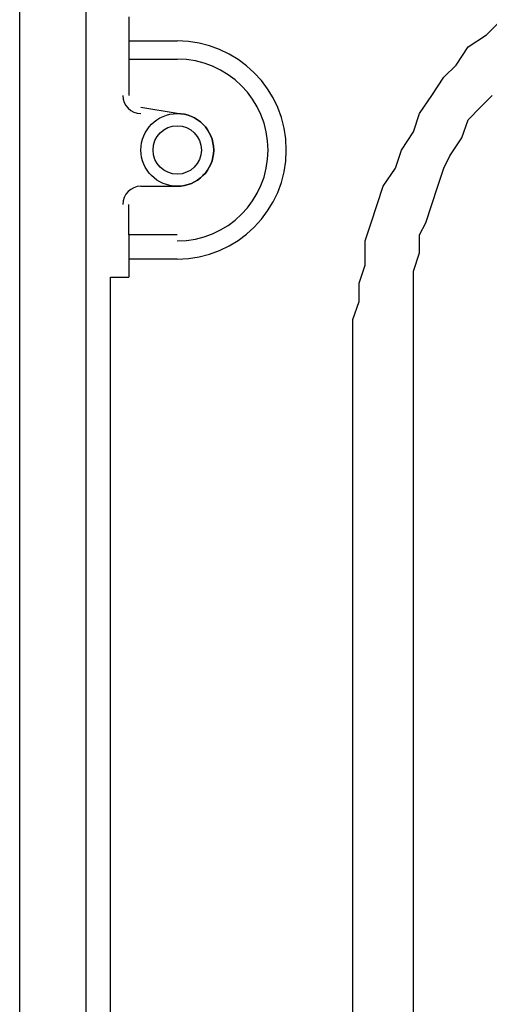
# Model space of a CAD drawing. Extents: x 37 to 181, y 155 to 200.
# Drawn here: x 163 to 165, y 186 to 189 of the extents above; entities that cross this region are included whole.
import ezdxf

# ---------------------------------------------------------------- set-up
doc = ezdxf.new("R2010")
doc.units = 0
doc.layers.add('WARSTWA_1', color=160, linetype='Continuous')

msp = doc.modelspace()

# ---------------------------------------------------------------- linework, layer by layer
at = {"layer": 'WARSTWA_1', "color": 251}
for p, q in [((163.1987, 170.6881), (163.1987, 189.9321)), ((163.3926, 170.6881), (163.3926, 189.9321)), ((163.5159, 188.8737), (163.5159, 188.8031)), ((164.5571, 188.821), (164.5922, 188.8562)), ((164.504, 188.7855), (164.5571, 188.821)), ((163.5159, 188.8031), (163.6572, 188.8031)), ((163.5159, 188.8031), (163.5159, 188.7855)), ((163.5159, 188.7855), (163.5159, 188.768)), ((163.5159, 188.768), (163.5159, 188.7501)), ((164.4689, 188.7328), (164.504, 188.7855)), ((163.5159, 188.7501), (163.6572, 188.7501)), ((163.5159, 188.7501), (163.5159, 188.6446)), ((164.4334, 188.6974), (164.4689, 188.7328)), ((164.3979, 188.6446), (164.4334, 188.6974)), ((164.3627, 188.5916), (164.3979, 188.6446)), ((164.5391, 188.6092), (164.5743, 188.6446)), ((164.3452, 188.5385), (164.3627, 188.5916)), ((164.504, 188.5737), (164.5391, 188.6092)), ((164.4861, 188.521), (164.504, 188.5737)), ((164.3097, 188.4855), (164.3452, 188.5385)), ((164.4509, 188.4683), (164.4861, 188.521)), ((164.2925, 188.4328), (164.3097, 188.4855)), ((164.4334, 188.4328), (164.4509, 188.4683)), ((164.257, 188.3801), (164.2925, 188.4328)), ((164.4158, 188.3801), (164.4334, 188.4328)), ((163.5514, 188.3801), (163.6572, 188.3801)), ((164.2394, 188.327), (164.257, 188.3801)), ((164.3979, 188.327), (164.4158, 188.3801)), ((163.5159, 188.2388), (163.5159, 188.327)), ((164.2215, 188.274), (164.2394, 188.327)), ((164.3807, 188.274), (164.3979, 188.327)), ((164.2043, 188.2209), (164.2215, 188.274)), ((164.3627, 188.2388), (164.3807, 188.274)), ((163.6572, 188.2388), (163.5159, 188.2388)), ((163.5159, 188.2388), (163.5159, 188.2209)), ((163.5159, 188.2209), (163.5159, 188.2037)), ((164.2043, 188.1506), (164.2043, 188.2209)), ((164.3627, 188.1858), (164.3627, 188.2388)), ((163.5159, 188.2037), (163.5159, 188.1682)), ((164.3452, 188.1327), (164.3627, 188.1858)), ((163.5159, 188.1682), (163.5159, 188.1155)), ((163.6572, 188.1682), (163.5159, 188.1682)), ((164.1864, 188.0976), (164.2043, 188.1506)), ((164.3452, 188.08), (164.3452, 188.1327)), ((163.4632, 183.9524), (163.4632, 188.1155)), ((163.4632, 188.1155), (163.4808, 188.1155)), ((163.4808, 188.1155), (163.5159, 188.1155)), ((164.1864, 188.0445), (164.1864, 188.0976)), ((164.3452, 188.0273), (164.3452, 188.08)), ((164.1688, 187.9918), (164.1864, 188.0445)), ((164.3452, 187.9742), (164.3452, 188.0273)), ((164.1688, 187.9742), (164.1688, 187.9918)), ((164.1688, 187.9563), (164.1688, 187.9742)), ((164.1688, 187.9742), (164.1688, 187.9742)), ((164.1688, 187.9391), (164.1688, 187.9563)), ((164.1688, 187.9563), (164.1688, 187.9563)), ((164.3452, 187.9563), (164.3452, 187.9742)), ((164.3452, 187.9391), (164.3452, 187.9563)), ((164.3452, 187.9563), (164.3452, 187.9563)), ((164.3452, 187.9563), (164.3452, 187.9563)), ((164.1688, 187.9212), (164.1688, 187.9391)), ((164.1688, 187.9391), (164.1688, 187.9391)), ((164.3452, 187.9212), (164.3452, 187.9391)), ((164.3452, 187.9391), (164.3452, 187.9391)), ((164.1688, 187.9036), (164.1688, 187.9212)), ((164.1688, 187.9212), (164.1688, 187.9212)), ((164.1688, 187.886), (164.1688, 187.9036)), ((164.1688, 187.9036), (164.1688, 187.9036)), ((164.3452, 187.9036), (164.3452, 187.9212)), ((164.3452, 187.9212), (164.3452, 187.9212)), ((164.3452, 187.886), (164.3452, 187.9036)), ((164.3452, 187.9036), (164.3452, 187.9036)), ((164.1688, 187.8681), (164.1688, 187.886)), ((164.1688, 187.886), (164.1688, 187.886)), ((164.1688, 187.886), (164.1688, 187.886)), ((164.1688, 187.886), (164.1688, 187.886)), ((164.1688, 187.886), (164.1688, 187.886)), ((164.1688, 187.886), (164.1688, 187.886)), ((164.1688, 187.886), (164.1688, 187.886)), ((164.3452, 187.8681), (164.3452, 187.886)), ((164.3452, 187.886), (164.3452, 187.886)), ((164.3452, 187.886), (164.3452, 187.886)), ((164.3452, 187.886), (164.3452, 187.886)), ((164.3452, 187.886), (164.3452, 187.886)), ((164.3452, 187.886), (164.3452, 187.886)), ((164.3452, 187.886), (164.3452, 187.886)), ((164.3452, 187.886), (164.3452, 187.886)), ((164.1688, 187.8509), (164.1688, 187.8681)), ((164.1688, 187.8681), (164.1688, 187.8681)), ((164.1688, 187.8681), (164.1688, 187.8681)), ((164.1688, 187.8681), (164.1688, 187.8681)), ((164.1688, 187.8681), (164.1688, 187.8681)), ((164.1688, 187.8681), (164.1688, 187.8681)), ((164.1688, 187.8681), (164.1688, 187.8681)), ((164.1688, 187.8681), (164.1688, 187.8681)), ((164.1688, 187.8681), (164.1688, 187.8681)), ((164.1688, 187.8681), (164.1688, 187.8681)), ((164.1688, 187.8681), (164.1688, 187.8681)), ((164.1688, 187.8681), (164.1688, 187.8681)), ((164.1688, 187.8681), (164.1688, 187.8681)), ((164.1688, 187.8681), (164.1688, 187.8681)), ((164.1688, 187.8681), (164.1688, 187.8681)), ((164.1688, 187.833), (164.1688, 187.8509)), ((164.1688, 187.8509), (164.1688, 187.8509)), ((164.1688, 187.8509), (164.1688, 187.8509)), ((164.1688, 187.8509), (164.1688, 187.8509)), ((164.1688, 187.8509), (164.1688, 187.8509)), ((164.1688, 187.8509), (164.1688, 187.8509)), ((164.1688, 187.8509), (164.1688, 187.8509)), ((164.1688, 187.8509), (164.1688, 187.8509)), ((164.1688, 187.8509), (164.1688, 187.8509)), ((164.1688, 187.8509), (164.1688, 187.8509)), ((164.3452, 187.8509), (164.3452, 187.8681)), ((164.3452, 187.8681), (164.3452, 187.8681)), ((164.3452, 187.8681), (164.3452, 187.8681)), ((164.3452, 187.8681), (164.3452, 187.8681)), ((164.3452, 187.8681), (164.3452, 187.8681)), ((164.3452, 187.8681), (164.3452, 187.8681)), ((164.3452, 187.8681), (164.3452, 187.8681)), ((164.3452, 187.8681), (164.3452, 187.8681)), ((164.3452, 187.8681), (164.3452, 187.8681)), ((164.3452, 187.8681), (164.3452, 187.8681)), ((164.3452, 187.8681), (164.3452, 187.8681)), ((164.3452, 187.8681), (164.3452, 187.8681)), ((164.3452, 187.8681), (164.3452, 187.8681)), ((164.3452, 187.8681), (164.3452, 187.8681)), ((164.3452, 187.8681), (164.3452, 187.8681)), ((164.3452, 187.833), (164.3452, 187.8509)), ((164.3452, 187.8509), (164.3452, 187.8509)), ((164.3452, 187.8509), (164.3452, 187.8509)), ((164.3452, 187.8509), (164.3452, 187.8509)), ((164.3452, 187.8509), (164.3452, 187.8509)), ((164.3452, 187.8509), (164.3452, 187.8509)), ((164.3452, 187.8509), (164.3452, 187.8509)), ((164.3452, 187.8509), (164.3452, 187.8509)), ((164.3452, 187.8509), (164.3452, 187.8509)), ((164.3452, 187.8509), (164.3452, 187.8509)), ((164.1688, 187.8154), (164.1688, 187.833)), ((164.1688, 187.833), (164.1688, 187.833)), ((164.1688, 187.833), (164.1688, 187.833)), ((164.1688, 187.833), (164.1688, 187.833)), ((164.1688, 187.7978), (164.1688, 187.8154)), ((164.1688, 187.8154), (164.1688, 187.8154)), ((164.1688, 187.8154), (164.1688, 187.8154)), ((164.1688, 187.8154), (164.1688, 187.8154)), ((164.3452, 187.8154), (164.3452, 187.833)), ((164.3452, 187.833), (164.3452, 187.833)), ((164.3452, 187.833), (164.3452, 187.833)), ((164.3452, 187.833), (164.3452, 187.833)), ((164.3452, 187.7978), (164.3452, 187.8154)), ((164.3452, 187.8154), (164.3452, 187.8154)), ((164.3452, 187.8154), (164.3452, 187.8154)), ((164.3452, 187.8154), (164.3452, 187.8154)), ((164.1688, 187.7799), (164.1688, 187.7978)), ((164.3452, 187.7799), (164.3452, 187.7978)), ((164.1688, 187.7627), (164.1688, 187.7799)), ((164.1688, 187.7448), (164.1688, 187.7627)), ((164.3452, 187.7627), (164.3452, 187.7799)), ((164.3452, 187.7448), (164.3452, 187.7627)), ((164.1688, 187.7272), (164.1688, 187.7448)), ((164.1688, 187.7096), (164.1688, 187.7272)), ((164.3452, 187.7272), (164.3452, 187.7448)), ((164.3452, 187.7096), (164.3452, 187.7272)), ((164.1688, 187.6917), (164.1688, 187.7096)), ((164.3452, 187.6917), (164.3452, 187.7096)), ((164.1688, 187.6745), (164.1688, 187.6917)), ((164.1688, 187.6566), (164.1688, 187.6745)), ((164.3452, 187.6745), (164.3452, 187.6917)), ((164.3452, 187.6566), (164.3452, 187.6745)), ((164.1688, 187.639), (164.1688, 187.6566)), ((164.3452, 187.639), (164.3452, 187.6566)), ((164.1688, 187.6035), (164.1688, 187.639)), ((164.3452, 187.6035), (164.3452, 187.639)), ((164.1688, 187.5684), (164.1688, 187.6035)), ((164.3452, 187.5684), (164.3452, 187.6035)), ((164.1688, 187.5333), (164.1688, 187.5684)), ((164.3452, 187.5333), (164.3452, 187.5684)), ((164.1688, 187.4981), (164.1688, 187.5333)), ((164.3452, 187.4981), (164.3452, 187.5333)), ((164.1688, 187.4802), (164.1688, 187.4981)), ((164.3452, 187.4802), (164.3452, 187.4981)), ((164.1688, 187.4451), (164.1688, 187.4802)), ((164.3452, 187.4451), (164.3452, 187.4802)), ((164.1688, 187.4099), (164.1688, 187.4451)), ((164.3452, 187.4099), (164.3452, 187.4451)), ((164.1688, 187.3744), (164.1688, 187.4099)), ((164.3452, 187.3744), (164.3452, 187.4099)), ((164.1688, 187.339), (164.1688, 187.3744)), ((164.3452, 187.339), (164.3452, 187.3744)), ((164.1688, 187.3038), (164.1688, 187.339)), ((164.3452, 187.3038), (164.3452, 187.339)), ((164.1688, 187.2335), (164.1688, 187.3038)), ((164.3452, 187.2335), (164.3452, 187.3038)), ((164.1688, 187.1626), (164.1688, 187.2335)), ((164.3452, 187.1626), (164.3452, 187.2335)), ((164.1688, 187.0923), (164.1688, 187.1626)), ((164.3452, 187.0923), (164.3452, 187.1626)), ((164.1688, 187.0392), (164.1688, 187.0923)), ((164.3452, 187.0392), (164.3452, 187.0923)), ((164.1688, 186.9689), (164.1688, 187.0392)), ((164.3452, 186.9689), (164.3452, 187.0392)), ((164.1688, 186.898), (164.1688, 186.9689)), ((164.3452, 186.898), (164.3452, 186.9689)), ((164.1688, 186.8277), (164.1688, 186.898)), ((164.3452, 186.8277), (164.3452, 186.898)), ((164.1688, 186.7571), (164.1688, 186.8277)), ((164.3452, 186.7571), (164.3452, 186.8277)), ((164.1688, 186.7044), (164.1688, 186.7571)), ((164.3452, 186.7044), (164.3452, 186.7571)), ((164.1688, 186.6334), (164.1688, 186.7044)), ((164.3452, 186.6334), (164.3452, 186.7044)), ((164.1688, 186.4925), (164.1688, 186.6334)), ((164.3452, 186.4925), (164.3452, 186.6334)), ((164.1688, 186.3516), (164.1688, 186.4925)), ((164.3452, 186.3516), (164.3452, 186.4925)), ((164.1688, 186.2279), (164.1688, 186.3516)), ((164.3452, 186.2279), (164.3452, 186.3516)), ((164.1688, 186.087), (164.1688, 186.2279)), ((164.3452, 186.087), (164.3452, 186.2279)), ((164.1688, 185.9458), (164.1688, 186.087)), ((164.3452, 185.9458), (164.3452, 186.087))]:
    msp.add_line(p, q, dxfattribs=at)
for points, knots in [([(163.6572, 188.1682), (163.8322, 188.1682), (163.9748, 188.3105), (163.9748, 188.4855), (163.9748, 188.6612), (163.8322, 188.8031), (163.6572, 188.8031)], [0, 0, 0, 0, 1, 1, 1, 2, 2, 2, 2]), ([(163.6572, 188.1682), (163.8322, 188.1682), (163.9748, 188.3105), (163.9748, 188.4855), (163.9748, 188.6612), (163.8322, 188.8031), (163.6572, 188.8031)], [0, 0, 0, 0, 1, 1, 1, 2, 2, 2, 2]), ([(163.6572, 188.2209), (163.8033, 188.2209), (163.9218, 188.3398), (163.9218, 188.4855), (163.9218, 188.6316), (163.8033, 188.7501), (163.6572, 188.7501)], [0, 0, 0, 0, 1, 1, 1, 2, 2, 2, 2]), ([(163.6572, 188.2209), (163.8033, 188.2209), (163.9218, 188.3398), (163.9218, 188.4855), (163.9218, 188.6316), (163.8033, 188.7501), (163.6572, 188.7501)], [0, 0, 0, 0, 1, 1, 1, 2, 2, 2, 2]), ([(163.6572, 188.3801), (163.7158, 188.3801), (163.7633, 188.4273), (163.7633, 188.4855), (163.7633, 188.544), (163.7158, 188.5916), (163.6572, 188.5916), (163.6572, 188.5916), (163.5514, 188.6092), (163.5514, 188.6092)], [0, 0, 0, 0, 1, 1, 1, 2, 2, 2, 3, 3, 3, 3]), ([(163.7633, 188.4855), (163.7633, 188.544), (163.7158, 188.5916), (163.6572, 188.5916), (163.5986, 188.5916), (163.5514, 188.544), (163.5514, 188.4855), (163.5514, 188.4273), (163.5986, 188.3801), (163.6572, 188.3801), (163.7158, 188.3801), (163.7633, 188.4273), (163.7633, 188.4855)], [0, 0, 0, 0, 1, 1, 1, 2, 2, 2, 3, 3, 3, 4, 4, 4, 4]), ([(163.6572, 188.3801), (163.7158, 188.3801), (163.7633, 188.4273), (163.7633, 188.4855), (163.7633, 188.544), (163.7158, 188.5916), (163.6572, 188.5916)], [0, 0, 0, 0, 1, 1, 1, 2, 2, 2, 2]), ([(163.7278, 188.4855), (163.7278, 188.5248), (163.6958, 188.5564), (163.6572, 188.5564), (163.6183, 188.5564), (163.5869, 188.5248), (163.5869, 188.4855), (163.5869, 188.4469), (163.6183, 188.4152), (163.6572, 188.4152), (163.6958, 188.4152), (163.7278, 188.4469), (163.7278, 188.4855)], [0, 0, 0, 0, 1, 1, 1, 2, 2, 2, 3, 3, 3, 4, 4, 4, 4])]:
    msp.add_open_spline(points, degree=3, knots=knots, dxfattribs=at)
for points in [[(163.4987, 188.6446), (163.4987, 188.615), (163.5221, 188.5916), (163.5514, 188.5916)], [(163.4987, 188.6446), (163.4987, 188.615), (163.5221, 188.5916), (163.5514, 188.5916)], [(163.5514, 188.3801), (163.5221, 188.3801), (163.4987, 188.3563), (163.4987, 188.327)], [(163.5514, 188.3801), (163.5221, 188.3801), (163.4987, 188.3563), (163.4987, 188.327)]]:
    msp.add_open_spline(points, degree=3, dxfattribs=at)

doc.saveas('drawing.dxf')
